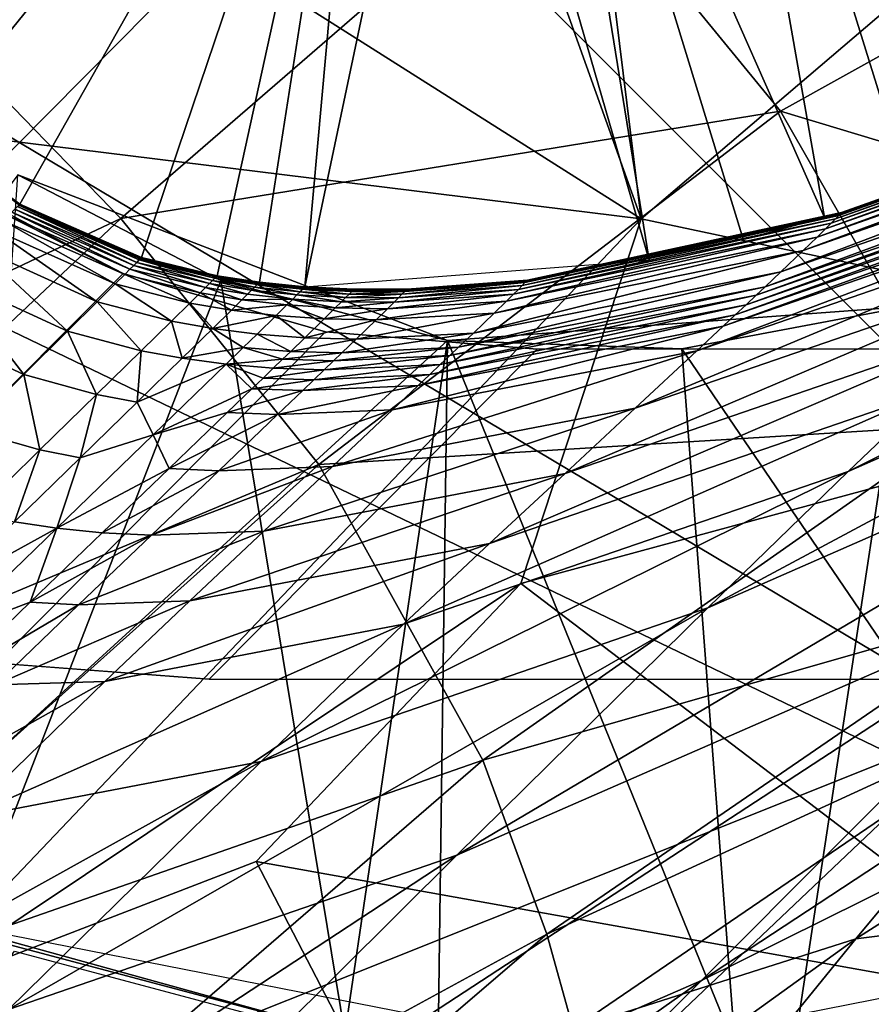
# Model space of a CAD drawing. Units: inches. Extents: x -15.7 to 15.7, y -14 to 7.9.
# Drawn here: x -13.5 to -13.5, y -5.8 to -5.7 of the extents above; entities that cross this region are included whole.
import ezdxf

# ---------------------------------------------------------------- set-up
doc = ezdxf.new("R2010")
doc.units = ezdxf.units.IN
doc.header["$MEASUREMENT"] = 0
doc.layers.add('STORAGE-LEG', color=4, linetype='Continuous')
doc.layers.add('STORAGE-TOP', color=4, linetype='Continuous')

msp = doc.modelspace()

# ---------------------------------------------------------------- linework, layer by layer
at = {"layer": 'STORAGE-LEG'}
for points in [[(-13.9544, -5.38494, 14.44888), (-13.94885, -6.03531, 14.44888), (-13.37019, -5.4634, 14.44888)], [(-13.68675, -5.48783, 42.63835), (-13.36083, -5.81381, 42.63835), (-13.32879, -5.45594, 42.63835)], [(-13.37019, -5.4634, 14.44888), (-13.94885, -6.03531, 14.44888), (-13.91137, -6.071, 14.44888)], [(-13.34045, -5.49464, 14.44888), (-13.37019, -5.4634, 14.44888), (-13.91137, -6.071, 14.44888)], [(-13.34376, -5.47079, 14.23706), (-13.56495, -5.69198, 14.19836), (-13.64071, -5.56474, 14.2108)], [(-13.21695, -5.55388, 14.24648), (-13.56495, -5.69198, 14.19836), (-13.34376, -5.47079, 14.23706)], [(-13.68675, -5.48783, 42.63835), (-13.76508, -5.61935, 42.63835), (-13.36083, -5.81381, 42.63835)], [(-13.34045, -5.49464, 14.44888), (-13.91137, -6.071, 14.44888), (-13.25661, -6.0805, 14.44888)], [(-13.21695, -5.55388, 14.24648), (-13.4377, -5.76774, 14.2108), (-13.56495, -5.69198, 14.19836)], [(-13.67211, -5.68734, 43.85895), (-13.62535, -5.61736, 43.85895), (-13.47679, -5.71143, 43.85895)], [(-13.48207, -5.66863, 43.85895), (-13.47679, -5.71143, 43.85895), (-13.62535, -5.61736, 43.85895)], [(-13.49232, -5.89212, 42.63835), (-13.76508, -5.61935, 42.63835), (-13.62455, -5.96919, 42.63835)], [(-13.49232, -5.89212, 42.63835), (-13.36083, -5.81381, 42.63835), (-13.76508, -5.61935, 42.63835)], [(-13.43645, -5.70509, 56.77246), (-13.43402, -5.62007, 56.77246), (-13.46993, -5.63321, 56.77246)], [(-13.50515, -5.63219, 43.2684), (-13.47679, -5.71143, 43.2684), (-13.48207, -5.66863, 43.85895)], [(-13.40521, -5.65035, 43.2684), (-13.47679, -5.71143, 43.2684), (-13.50515, -5.63219, 43.2684)], [(-13.45618, -5.71126, 56.77246), (-13.46993, -5.63321, 56.77246), (-13.48846, -5.63825, 56.77246)], [(-13.43645, -5.70509, 56.77246), (-13.46993, -5.63321, 56.77246), (-13.44656, -5.7084, 56.77246)], [(-13.45618, -5.71126, 56.77246), (-13.44656, -5.7084, 56.77246), (-13.46993, -5.63321, 56.77246)], [(-13.51356, -5.63453, 56.77246), (-13.57491, -5.68421, 56.77246), (-13.56621, -5.69325, 56.77246)], [(-13.51356, -5.63453, 56.77246), (-13.56621, -5.69325, 56.77246), (-13.51332, -5.63478, 56.77246)], [(-13.51226, -5.63585, 56.77246), (-13.51332, -5.63478, 56.77246), (-13.56621, -5.69325, 56.77246)], [(-13.51226, -5.63585, 56.77246), (-13.56621, -5.69325, 56.77246), (-13.51053, -5.63757, 56.77246)], [(-13.50902, -5.63909, 56.77246), (-13.51053, -5.63757, 56.77246), (-13.56621, -5.69325, 56.77246)], [(-13.50902, -5.63909, 56.77246), (-13.56621, -5.69325, 56.77246), (-13.50751, -5.64059, 56.77246)], [(-13.48846, -5.63825, 56.77246), (-13.49792, -5.63995, 56.77246), (-13.47588, -5.71606, 56.77246)], [(-13.46531, -5.7137, 56.77246), (-13.48846, -5.63825, 56.77246), (-13.47588, -5.71606, 56.77246)], [(-13.45618, -5.71126, 56.77246), (-13.48846, -5.63825, 56.77246), (-13.46531, -5.7137, 56.77246)], [(-13.50751, -5.64059, 56.77246), (-13.51457, -5.71905, 56.77246), (-13.49792, -5.63995, 56.77246)], [(-13.51457, -5.71905, 56.77246), (-13.47588, -5.71606, 56.77246), (-13.49792, -5.63995, 56.77246)], [(-13.50751, -5.64059, 56.77246), (-13.56621, -5.69325, 56.77246), (-13.55717, -5.70195, 56.77246)], [(-13.50751, -5.64059, 56.77246), (-13.55717, -5.70195, 56.77246), (-13.54661, -5.70976, 56.77246)], [(-13.54661, -5.70976, 56.77246), (-13.53293, -5.71577, 56.77246), (-13.50751, -5.64059, 56.77246)], [(-13.53293, -5.71577, 56.77246), (-13.52443, -5.71781, 56.77246), (-13.50751, -5.64059, 56.77246)], [(-13.52443, -5.71781, 56.77246), (-13.51968, -5.71854, 56.77246), (-13.50751, -5.64059, 56.77246)], [(-13.50751, -5.64059, 56.77246), (-13.51968, -5.71854, 56.77246), (-13.51457, -5.71905, 56.77246)], [(-13.3995, -5.72778, 43.2684), (-13.47679, -5.71143, 43.2684), (-13.40521, -5.65035, 43.2684)], [(-13.48612, -5.66878, 40.37304), (-13.53528, -5.71138, 39.13273), (-13.55945, -5.68648, 39.13271)], [(-13.4611, -5.69933, 40.37344), (-13.53528, -5.71138, 39.13273), (-13.48612, -5.66878, 40.37304)], [(-13.42472, -5.67904, 41.1025), (-13.4611, -5.69933, 40.37344), (-13.48612, -5.66878, 40.37304)], [(-13.47679, -5.71143, 43.85895), (-13.48207, -5.66863, 43.85895), (-13.47679, -5.71143, 43.2684)], [(-13.40224, -5.71708, 41.10508), (-13.4611, -5.69933, 40.37344), (-13.42472, -5.67904, 41.1025)], [(-13.53528, -5.71138, 39.13273), (-13.62822, -5.75526, 37.26627), (-13.55945, -5.68648, 39.13271)], [(-13.5603, -5.79914, 43.85895), (-13.67211, -5.68734, 43.85895), (-13.47679, -5.71143, 43.85895)], [(-13.4377, -5.76774, 14.2108), (-13.77555, -5.90259, 14.16295), (-13.56495, -5.69198, 14.19836)], [(-13.50347, -6.09311, 28.54362), (-13.3977, -5.69177, 28.54362), (-13.44693, -5.72128, 28.54362)], [(-13.50347, -6.09311, 28.54362), (-12.98477, -5.73518, 28.54362), (-13.3977, -5.69177, 28.54362)], [(-13.45456, -5.71103, 56.76448), (-13.40495, -5.69344, 56.76448), (-13.40478, -5.69327, 56.76856)], [(-13.45456, -5.71103, 56.76448), (-13.40478, -5.69327, 56.76856), (-13.4544, -5.71087, 56.76855)], [(-13.4544, -5.71087, 56.76855), (-13.40478, -5.69327, 56.76856), (-13.4047, -5.69318, 56.77057)], [(-13.4544, -5.71087, 56.76855), (-13.4047, -5.69318, 56.77057), (-13.45432, -5.71079, 56.77057)], [(-13.45432, -5.71079, 56.77057), (-13.4047, -5.69318, 56.77057), (-13.40461, -5.69311, 56.77259)], [(-13.45432, -5.71079, 56.77057), (-13.40461, -5.69311, 56.77259), (-13.45424, -5.71072, 56.77259)], [(-13.45607, -5.71254, 56.73487), (-13.40662, -5.69512, 56.7345), (-13.40589, -5.69439, 56.74599)], [(-13.45607, -5.71254, 56.73487), (-13.40589, -5.69439, 56.74599), (-13.45542, -5.71189, 56.74614)], [(-13.45542, -5.71189, 56.74614), (-13.40589, -5.69439, 56.74599), (-13.40536, -5.69385, 56.7558)], [(-13.45542, -5.71189, 56.74614), (-13.40536, -5.69385, 56.7558), (-13.45493, -5.7114, 56.75584)], [(-13.45493, -5.7114, 56.75584), (-13.40536, -5.69385, 56.7558), (-13.40495, -5.69344, 56.76448)], [(-13.45493, -5.7114, 56.75584), (-13.40495, -5.69344, 56.76448), (-13.45456, -5.71103, 56.76448)], [(-13.45701, -5.71347, 56.71986), (-13.40765, -5.69614, 56.71912), (-13.40662, -5.69512, 56.7345)], [(-13.45701, -5.71347, 56.71986), (-13.40662, -5.69512, 56.7345), (-13.45607, -5.71254, 56.73487)], [(-13.45855, -5.71496, 56.69169), (-13.40929, -5.69775, 56.69059), (-13.40765, -5.69614, 56.71912)], [(-13.45855, -5.71496, 56.69169), (-13.40765, -5.69614, 56.71912), (-13.45701, -5.71347, 56.71986)], [(-13.46108, -5.71739, 56.63933), (-13.4119, -5.70027, 56.63797), (-13.40929, -5.69775, 56.69059)], [(-13.46108, -5.71739, 56.63933), (-13.40929, -5.69775, 56.69059), (-13.45855, -5.71496, 56.69169)], [(-13.4611, -5.69933, 40.37344), (-13.51303, -5.73904, 39.13287), (-13.53528, -5.71138, 39.13273)], [(-13.44092, -5.73462, 40.37436), (-13.51303, -5.73904, 39.13287), (-13.4611, -5.69933, 40.37344)], [(-13.40224, -5.71708, 41.10508), (-13.44092, -5.73462, 40.37436), (-13.4611, -5.69933, 40.37344)], [(-13.4535, -5.7398, 55.62681), (-13.38138, -5.70808, 55.62739), (-13.37277, -5.69931, 55.86158)], [(-13.4535, -5.7398, 55.62681), (-13.37277, -5.69931, 55.86158), (-13.44402, -5.7308, 55.86141)], [(-13.46283, -5.71905, 56.60064), (-13.41367, -5.70198, 56.59923), (-13.4119, -5.70027, 56.63797)], [(-13.46283, -5.71905, 56.60064), (-13.4119, -5.70027, 56.63797), (-13.46108, -5.71739, 56.63933)], [(-13.55717, -5.70195, 56.77259), (-13.54668, -5.70983, 56.77057), (-13.54661, -5.70976, 56.77259)], [(-13.47, -5.79699, 53.22897), (-13.36942, -5.74714, 53.23021), (-13.32427, -5.70125, 54.47977)], [(-13.47, -5.79699, 53.22897), (-13.32427, -5.70125, 54.47977), (-13.42382, -5.75074, 54.47873)], [(-13.46386, -5.72001, 56.57755), (-13.41469, -5.70296, 56.57615), (-13.41367, -5.70198, 56.59923)], [(-13.46386, -5.72001, 56.57755), (-13.41367, -5.70198, 56.59923), (-13.46283, -5.71905, 56.60064)], [(-13.41469, -5.70296, 56.57615), (-13.46386, -5.72001, 56.57755), (-13.46498, -5.72107, 56.55173)], [(-13.41469, -5.70296, 56.57615), (-13.46498, -5.72107, 56.55173), (-13.41581, -5.70403, 56.55035)], [(-13.41581, -5.70403, 56.55035), (-13.46498, -5.72107, 56.55173), (-13.46622, -5.72222, 56.52304)], [(-13.41581, -5.70403, 56.55035), (-13.46622, -5.72222, 56.52304), (-13.41704, -5.7052, 56.52172)], [(-13.46756, -5.72348, 56.49162), (-13.41836, -5.70647, 56.49037), (-13.41704, -5.7052, 56.52172)], [(-13.46756, -5.72348, 56.49162), (-13.41704, -5.7052, 56.52172), (-13.46622, -5.72222, 56.52304)], [(-13.69024, -5.90019, 28.54362), (-13.49855, -5.72509, 28.54362), (-13.54684, -5.70647, 28.54362)], [(-13.54684, -5.70647, 28.50412), (-13.52403, -5.71834, 28.50412), (-13.55257, -5.79172, 28.42538)], [(-13.54684, -5.70647, 28.54362), (-13.49855, -5.72509, 28.54362), (-13.49855, -5.72509, 28.50412)], [(-13.54684, -5.70647, 28.54362), (-13.49855, -5.72509, 28.50412), (-13.52403, -5.71834, 28.50412)], [(-13.54684, -5.70647, 28.54362), (-13.52403, -5.71834, 28.50412), (-13.54684, -5.70647, 28.50412)], [(-13.47053, -5.72625, 56.42127), (-13.42129, -5.70925, 56.42022), (-13.41836, -5.70647, 56.49037)], [(-13.47053, -5.72625, 56.42127), (-13.41836, -5.70647, 56.49037), (-13.46756, -5.72348, 56.49162)], [(-13.46928, -5.75513, 55.22148), (-13.39634, -5.72316, 55.22232), (-13.38138, -5.70808, 55.62739)], [(-13.46928, -5.75513, 55.22148), (-13.38138, -5.70808, 55.62739), (-13.4535, -5.7398, 55.62681)], [(-13.54674, -5.7099, 56.76855), (-13.54688, -5.71004, 56.76448), (-13.53319, -5.71604, 56.76448)], [(-13.54668, -5.70983, 56.77057), (-13.54674, -5.7099, 56.76855), (-13.53306, -5.71591, 56.76855)], [(-13.54674, -5.7099, 56.76855), (-13.53319, -5.71604, 56.76448), (-13.53306, -5.71591, 56.76855)], [(-13.54661, -5.70976, 56.77259), (-13.54668, -5.70983, 56.77057), (-13.533, -5.71584, 56.77057)], [(-13.54668, -5.70983, 56.77057), (-13.53306, -5.71591, 56.76855), (-13.533, -5.71584, 56.77057)], [(-13.54661, -5.70976, 56.77259), (-13.533, -5.71584, 56.77057), (-13.53293, -5.71577, 56.77259)], [(-13.47744, -5.73269, 56.2554), (-13.42806, -5.71569, 56.25488), (-13.42129, -5.70925, 56.42022)], [(-13.47744, -5.73269, 56.2554), (-13.42129, -5.70925, 56.42022), (-13.47053, -5.72625, 56.42127)], [(-13.54793, -5.71108, 56.7357), (-13.54847, -5.71163, 56.72142), (-13.53482, -5.71766, 56.72127)], [(-13.54752, -5.71068, 56.74649), (-13.54793, -5.71108, 56.7357), (-13.53424, -5.71708, 56.73562)], [(-13.54793, -5.71108, 56.7357), (-13.53482, -5.71766, 56.72127), (-13.53424, -5.71708, 56.73562)], [(-13.54718, -5.71034, 56.75593), (-13.54752, -5.71068, 56.74649), (-13.53382, -5.71667, 56.74646)], [(-13.54752, -5.71068, 56.74649), (-13.53424, -5.71708, 56.73562), (-13.53382, -5.71667, 56.74646)], [(-13.54688, -5.71004, 56.76448), (-13.54718, -5.71034, 56.75593), (-13.53348, -5.71632, 56.75592)], [(-13.54718, -5.71034, 56.75593), (-13.53382, -5.71667, 56.74646), (-13.53348, -5.71632, 56.75592)], [(-13.54688, -5.71004, 56.76448), (-13.53348, -5.71632, 56.75592), (-13.53319, -5.71604, 56.76448)], [(-13.49016, -5.71891, 56.75588), (-13.45493, -5.7114, 56.75584), (-13.45456, -5.71103, 56.76448)], [(-13.49016, -5.71891, 56.75588), (-13.45456, -5.71103, 56.76448), (-13.48984, -5.71859, 56.76448)], [(-13.48984, -5.71859, 56.76448), (-13.45456, -5.71103, 56.76448), (-13.4544, -5.71087, 56.76855)], [(-13.48984, -5.71859, 56.76448), (-13.4544, -5.71087, 56.76855), (-13.48969, -5.71844, 56.76855)], [(-13.48969, -5.71844, 56.76855), (-13.4544, -5.71087, 56.76855), (-13.45432, -5.71079, 56.77057)], [(-13.48969, -5.71844, 56.76855), (-13.45432, -5.71079, 56.77057), (-13.48962, -5.71837, 56.77057)], [(-13.48962, -5.71837, 56.77057), (-13.45432, -5.71079, 56.77057), (-13.45424, -5.71072, 56.77259)], [(-13.48962, -5.71837, 56.77057), (-13.45424, -5.71072, 56.77259), (-13.48955, -5.7183, 56.77259)], [(-13.53528, -5.71138, 39.13273), (-13.6061, -5.7781, 37.26628), (-13.62822, -5.75526, 37.26627)], [(-13.51303, -5.73904, 39.13287), (-13.6061, -5.7781, 37.26628), (-13.53528, -5.71138, 39.13273)], [(-13.47679, -5.71143, 43.85895), (-13.49032, -5.75238, 43.85895), (-13.5603, -5.79914, 43.85895)], [(-13.54847, -5.71163, 56.72142), (-13.54951, -5.71267, 56.69401), (-13.53591, -5.71874, 56.69378)], [(-13.54847, -5.71163, 56.72142), (-13.53591, -5.71874, 56.69378), (-13.53482, -5.71766, 56.72127)], [(-13.49114, -5.71989, 56.73521), (-13.45607, -5.71254, 56.73487), (-13.45542, -5.71189, 56.74614)], [(-13.49114, -5.71989, 56.73521), (-13.45542, -5.71189, 56.74614), (-13.49058, -5.71934, 56.74628)], [(-13.49058, -5.71934, 56.74628), (-13.45542, -5.71189, 56.74614), (-13.45493, -5.7114, 56.75584)], [(-13.49058, -5.71934, 56.74628), (-13.45493, -5.7114, 56.75584), (-13.49016, -5.71891, 56.75588)], [(-13.49032, -5.75238, 43.85895), (-13.47679, -5.71143, 43.85895), (-13.47679, -5.71143, 43.2684)], [(-13.49032, -5.75238, 43.85895), (-13.47679, -5.71143, 43.2684), (-13.49032, -5.75238, 43.2684)], [(-13.47679, -5.71143, 43.2684), (-13.3995, -5.72778, 43.2684), (-13.49032, -5.75238, 43.2684)], [(-13.54951, -5.71267, 56.69401), (-13.55146, -5.71461, 56.64211), (-13.53792, -5.72073, 56.64184)], [(-13.54951, -5.71267, 56.69401), (-13.53792, -5.72073, 56.64184), (-13.53591, -5.71874, 56.69378)], [(-13.49193, -5.72067, 56.72048), (-13.45701, -5.71347, 56.71986), (-13.45607, -5.71254, 56.73487)], [(-13.49193, -5.72067, 56.72048), (-13.45607, -5.71254, 56.73487), (-13.49114, -5.71989, 56.73521)], [(-13.4933, -5.72201, 56.69262), (-13.45855, -5.71496, 56.69169), (-13.45701, -5.71347, 56.71986)], [(-13.4933, -5.72201, 56.69262), (-13.45701, -5.71347, 56.71986), (-13.49193, -5.72067, 56.72048)], [(-13.55146, -5.71461, 56.64211), (-13.55471, -5.71785, 56.55439), (-13.54125, -5.72403, 56.55413)], [(-13.55146, -5.71461, 56.64211), (-13.54125, -5.72403, 56.55413), (-13.53792, -5.72073, 56.64184)], [(-13.49564, -5.72426, 56.64046), (-13.46108, -5.71739, 56.63933), (-13.45855, -5.71496, 56.69169)], [(-13.49564, -5.72426, 56.64046), (-13.45855, -5.71496, 56.69169), (-13.4933, -5.72201, 56.69262)], [(-13.53348, -5.71632, 56.75592), (-13.53382, -5.71667, 56.74646), (-13.52532, -5.7187, 56.74643)], [(-13.53319, -5.71604, 56.76448), (-13.53348, -5.71632, 56.75592), (-13.52498, -5.71836, 56.75591)], [(-13.53348, -5.71632, 56.75592), (-13.52532, -5.7187, 56.74643), (-13.52498, -5.71836, 56.75591)], [(-13.53306, -5.71591, 56.76855), (-13.53319, -5.71604, 56.76448), (-13.52469, -5.71807, 56.76448)], [(-13.53319, -5.71604, 56.76448), (-13.52498, -5.71836, 56.75591), (-13.52469, -5.71807, 56.76448)], [(-13.533, -5.71584, 56.77057), (-13.53306, -5.71591, 56.76855), (-13.52456, -5.71793, 56.76856)], [(-13.53306, -5.71591, 56.76855), (-13.52469, -5.71807, 56.76448), (-13.52456, -5.71793, 56.76856)], [(-13.53293, -5.71577, 56.77259), (-13.533, -5.71584, 56.77057), (-13.5245, -5.71788, 56.77058)], [(-13.533, -5.71584, 56.77057), (-13.52456, -5.71793, 56.76856), (-13.5245, -5.71788, 56.77058)], [(-13.53293, -5.71577, 56.77259), (-13.5245, -5.71788, 56.77058), (-13.52443, -5.71781, 56.77259)], [(-13.48533, -5.74002, 56.06497), (-13.43576, -5.72298, 56.06504), (-13.42806, -5.71569, 56.25488)], [(-13.48533, -5.74002, 56.06497), (-13.42806, -5.71569, 56.25488), (-13.47744, -5.73269, 56.2554)], [(-13.53482, -5.71766, 56.72127), (-13.53591, -5.71874, 56.69378), (-13.52751, -5.72088, 56.69359)], [(-13.53424, -5.71708, 56.73562), (-13.53482, -5.71766, 56.72127), (-13.52637, -5.71975, 56.72114)], [(-13.53482, -5.71766, 56.72127), (-13.52751, -5.72088, 56.69359), (-13.52637, -5.71975, 56.72114)], [(-13.53382, -5.71667, 56.74646), (-13.53424, -5.71708, 56.73562), (-13.52576, -5.71914, 56.73555)], [(-13.53424, -5.71708, 56.73562), (-13.52637, -5.71975, 56.72114), (-13.52576, -5.71914, 56.73555)], [(-13.53382, -5.71667, 56.74646), (-13.52576, -5.71914, 56.73555), (-13.52532, -5.7187, 56.74643)], [(-13.4973, -5.72584, 56.60179), (-13.46283, -5.71905, 56.60064), (-13.46108, -5.71739, 56.63933)], [(-13.4973, -5.72584, 56.60179), (-13.46108, -5.71739, 56.63933), (-13.49564, -5.72426, 56.64046)], [(-13.55471, -5.71785, 56.55439), (-13.55956, -5.72268, 56.42303), (-13.54619, -5.7289, 56.42286)], [(-13.55471, -5.71785, 56.55439), (-13.54619, -5.7289, 56.42286), (-13.54125, -5.72403, 56.55413)], [(-13.52403, -5.71834, 28.50412), (-13.5101, -5.80298, 28.42538), (-13.55257, -5.79172, 28.42538)], [(-13.53591, -5.71874, 56.69378), (-13.53792, -5.72073, 56.64184), (-13.52958, -5.7229, 56.64161)], [(-13.53591, -5.71874, 56.69378), (-13.52958, -5.7229, 56.64161), (-13.52751, -5.72088, 56.69359)], [(-13.52532, -5.7187, 56.74643), (-13.52576, -5.71914, 56.73555), (-13.52103, -5.71989, 56.73551)], [(-13.52498, -5.71836, 56.75591), (-13.52532, -5.7187, 56.74643), (-13.52058, -5.71943, 56.74641)], [(-13.52532, -5.7187, 56.74643), (-13.52103, -5.71989, 56.73551), (-13.52058, -5.71943, 56.74641)], [(-13.52469, -5.71807, 56.76448), (-13.52498, -5.71836, 56.75591), (-13.52023, -5.71909, 56.75591)], [(-13.52498, -5.71836, 56.75591), (-13.52058, -5.71943, 56.74641), (-13.52023, -5.71909, 56.75591)], [(-13.52456, -5.71793, 56.76856), (-13.52469, -5.71807, 56.76448), (-13.51994, -5.71879, 56.76448)], [(-13.52469, -5.71807, 56.76448), (-13.52023, -5.71909, 56.75591), (-13.51994, -5.71879, 56.76448)], [(-13.5245, -5.71788, 56.77058), (-13.52456, -5.71793, 56.76856), (-13.51981, -5.71866, 56.76856)], [(-13.52456, -5.71793, 56.76856), (-13.51994, -5.71879, 56.76448), (-13.51981, -5.71866, 56.76856)], [(-13.52443, -5.71781, 56.77259), (-13.5245, -5.71788, 56.77058), (-13.51975, -5.7186, 56.77058)], [(-13.5245, -5.71788, 56.77058), (-13.51981, -5.71866, 56.76856), (-13.51975, -5.7186, 56.77058)], [(-13.52443, -5.71781, 56.77259), (-13.51975, -5.7186, 56.77058), (-13.51968, -5.71854, 56.77259)], [(-13.52403, -5.71834, 28.50412), (-13.49855, -5.72509, 28.50412), (-13.5101, -5.80298, 28.42538)], [(-13.51512, -5.71961, 56.7559), (-13.51994, -5.71879, 56.76448), (-13.52023, -5.71909, 56.75591)], [(-13.51483, -5.71931, 56.76448), (-13.51981, -5.71866, 56.76856), (-13.51994, -5.71879, 56.76448)], [(-13.51512, -5.71961, 56.7559), (-13.51483, -5.71931, 56.76448), (-13.51994, -5.71879, 56.76448)], [(-13.51469, -5.71917, 56.76856), (-13.51975, -5.7186, 56.77058), (-13.51981, -5.71866, 56.76856)], [(-13.51483, -5.71931, 56.76448), (-13.51469, -5.71917, 56.76856), (-13.51981, -5.71866, 56.76856)], [(-13.51968, -5.71854, 56.77259), (-13.51975, -5.7186, 56.77058), (-13.51463, -5.71911, 56.77058)], [(-13.51469, -5.71917, 56.76856), (-13.51463, -5.71911, 56.77058), (-13.51975, -5.7186, 56.77058)], [(-13.51968, -5.71854, 56.77259), (-13.51463, -5.71911, 56.77058), (-13.51457, -5.71905, 56.77259)], [(-13.50367, -5.7199, 56.75589), (-13.49016, -5.71891, 56.75588), (-13.48984, -5.71859, 56.76448)], [(-13.50367, -5.7199, 56.75589), (-13.48984, -5.71859, 56.76448), (-13.50336, -5.7196, 56.76448)], [(-13.50336, -5.7196, 56.76448), (-13.48984, -5.71859, 56.76448), (-13.48969, -5.71844, 56.76855)], [(-13.50336, -5.7196, 56.76448), (-13.48969, -5.71844, 56.76855), (-13.50323, -5.71946, 56.76856)], [(-13.50323, -5.71946, 56.76856), (-13.48969, -5.71844, 56.76855), (-13.48962, -5.71837, 56.77057)], [(-13.50323, -5.71946, 56.76856), (-13.48962, -5.71837, 56.77057), (-13.50316, -5.7194, 56.77058)], [(-13.50316, -5.7194, 56.77058), (-13.48962, -5.71837, 56.77057), (-13.48955, -5.7183, 56.77259)], [(-13.50316, -5.7194, 56.77058), (-13.48955, -5.7183, 56.77259), (-13.50309, -5.71933, 56.77259)], [(-13.52637, -5.71975, 56.72114), (-13.52751, -5.72088, 56.69359), (-13.52283, -5.72167, 56.69348)], [(-13.52576, -5.71914, 56.73555), (-13.52637, -5.71975, 56.72114), (-13.52167, -5.72052, 56.72106)], [(-13.52637, -5.71975, 56.72114), (-13.52283, -5.72167, 56.69348), (-13.52167, -5.72052, 56.72106)], [(-13.52576, -5.71914, 56.73555), (-13.52167, -5.72052, 56.72106), (-13.52103, -5.71989, 56.73551)], [(-13.51595, -5.72043, 56.73546), (-13.52103, -5.71989, 56.73551), (-13.52167, -5.72052, 56.72106)], [(-13.51595, -5.72043, 56.73546), (-13.52058, -5.71943, 56.74641), (-13.52103, -5.71989, 56.73551)], [(-13.51548, -5.71996, 56.74639), (-13.52023, -5.71909, 56.75591), (-13.52058, -5.71943, 56.74641)], [(-13.51595, -5.72043, 56.73546), (-13.51548, -5.71996, 56.74639), (-13.52058, -5.71943, 56.74641)], [(-13.51548, -5.71996, 56.74639), (-13.51512, -5.71961, 56.7559), (-13.52023, -5.71909, 56.75591)], [(-13.51, -5.72027, 56.74636), (-13.51512, -5.71961, 56.7559), (-13.51548, -5.71996, 56.74639)], [(-13.50962, -5.7199, 56.7559), (-13.51483, -5.71931, 56.76448), (-13.51512, -5.71961, 56.7559)], [(-13.51, -5.72027, 56.74636), (-13.50962, -5.7199, 56.7559), (-13.51512, -5.71961, 56.7559)], [(-13.50932, -5.71959, 56.76448), (-13.51469, -5.71917, 56.76856), (-13.51483, -5.71931, 56.76448)], [(-13.50962, -5.7199, 56.7559), (-13.50932, -5.71959, 56.76448), (-13.51483, -5.71931, 56.76448)], [(-13.50919, -5.71946, 56.76856), (-13.51463, -5.71911, 56.77058), (-13.51469, -5.71917, 56.76856)], [(-13.50932, -5.71959, 56.76448), (-13.50919, -5.71946, 56.76856), (-13.51469, -5.71917, 56.76856)], [(-13.50912, -5.7194, 56.77058), (-13.51457, -5.71905, 56.77259), (-13.51463, -5.71911, 56.77058)], [(-13.50919, -5.71946, 56.76856), (-13.50912, -5.7194, 56.77058), (-13.51463, -5.71911, 56.77058)], [(-13.50912, -5.7194, 56.77058), (-13.50906, -5.71933, 56.77259), (-13.51457, -5.71905, 56.77259)], [(-13.51, -5.72027, 56.74636), (-13.50406, -5.7203, 56.74634), (-13.50367, -5.7199, 56.75589)], [(-13.51, -5.72027, 56.74636), (-13.50367, -5.7199, 56.75589), (-13.50962, -5.7199, 56.7559)], [(-13.50962, -5.7199, 56.7559), (-13.50336, -5.7196, 56.76448), (-13.50932, -5.71959, 56.76448)], [(-13.50962, -5.7199, 56.7559), (-13.50367, -5.7199, 56.75589), (-13.50336, -5.7196, 56.76448)], [(-13.50932, -5.71959, 56.76448), (-13.50336, -5.7196, 56.76448), (-13.50323, -5.71946, 56.76856)], [(-13.50932, -5.71959, 56.76448), (-13.50323, -5.71946, 56.76856), (-13.50919, -5.71946, 56.76856)], [(-13.50919, -5.71946, 56.76856), (-13.50323, -5.71946, 56.76856), (-13.50316, -5.7194, 56.77058)], [(-13.50919, -5.71946, 56.76856), (-13.50316, -5.7194, 56.77058), (-13.50912, -5.7194, 56.77058)], [(-13.50912, -5.7194, 56.77058), (-13.50316, -5.7194, 56.77058), (-13.50309, -5.71933, 56.77259)], [(-13.50912, -5.7194, 56.77058), (-13.50309, -5.71933, 56.77259), (-13.50906, -5.71933, 56.77259)], [(-13.50529, -5.72152, 56.72075), (-13.49193, -5.72067, 56.72048), (-13.49114, -5.71989, 56.73521)], [(-13.50529, -5.72152, 56.72075), (-13.49114, -5.71989, 56.73521), (-13.50456, -5.7208, 56.73534)], [(-13.50456, -5.7208, 56.73534), (-13.49114, -5.71989, 56.73521), (-13.49058, -5.71934, 56.74628)], [(-13.50456, -5.7208, 56.73534), (-13.49058, -5.71934, 56.74628), (-13.50406, -5.7203, 56.74634)], [(-13.50406, -5.7203, 56.74634), (-13.49058, -5.71934, 56.74628), (-13.49016, -5.71891, 56.75588)], [(-13.50406, -5.7203, 56.74634), (-13.49016, -5.71891, 56.75588), (-13.50367, -5.7199, 56.75589)], [(-13.49828, -5.72677, 56.57869), (-13.46386, -5.72001, 56.57755), (-13.46283, -5.71905, 56.60064)], [(-13.49828, -5.72677, 56.57869), (-13.46283, -5.71905, 56.60064), (-13.4973, -5.72584, 56.60179)], [(-13.53792, -5.72073, 56.64184), (-13.54125, -5.72403, 56.55413), (-13.53298, -5.72624, 56.55392)], [(-13.53792, -5.72073, 56.64184), (-13.53298, -5.72624, 56.55392), (-13.52958, -5.7229, 56.64161)], [(-13.52751, -5.72088, 56.69359), (-13.52958, -5.7229, 56.64161), (-13.52493, -5.72373, 56.64148)], [(-13.52751, -5.72088, 56.69359), (-13.52493, -5.72373, 56.64148), (-13.52283, -5.72167, 56.69348)], [(-13.51661, -5.72109, 56.72097), (-13.52167, -5.72052, 56.72106), (-13.52283, -5.72167, 56.69348)], [(-13.51595, -5.72043, 56.73546), (-13.52167, -5.72052, 56.72106), (-13.51661, -5.72109, 56.72097)], [(-13.51117, -5.72143, 56.72086), (-13.51595, -5.72043, 56.73546), (-13.51661, -5.72109, 56.72097)], [(-13.51048, -5.72075, 56.73541), (-13.51548, -5.71996, 56.74639), (-13.51595, -5.72043, 56.73546)], [(-13.51117, -5.72143, 56.72086), (-13.51048, -5.72075, 56.73541), (-13.51595, -5.72043, 56.73546)], [(-13.51048, -5.72075, 56.73541), (-13.51, -5.72027, 56.74636), (-13.51548, -5.71996, 56.74639)], [(-13.51117, -5.72143, 56.72086), (-13.50456, -5.7208, 56.73534), (-13.51048, -5.72075, 56.73541)], [(-13.51117, -5.72143, 56.72086), (-13.50529, -5.72152, 56.72075), (-13.50456, -5.7208, 56.73534)], [(-13.51048, -5.72075, 56.73541), (-13.50406, -5.7203, 56.74634), (-13.51, -5.72027, 56.74636)], [(-13.51048, -5.72075, 56.73541), (-13.50456, -5.7208, 56.73534), (-13.50406, -5.7203, 56.74634)], [(-13.50656, -5.72277, 56.69301), (-13.4933, -5.72201, 56.69262), (-13.49193, -5.72067, 56.72048)], [(-13.50656, -5.72277, 56.69301), (-13.49193, -5.72067, 56.72048), (-13.50529, -5.72152, 56.72075)], [(-13.46386, -5.72001, 56.57755), (-13.49828, -5.72677, 56.57869), (-13.49936, -5.7278, 56.55283)], [(-13.46386, -5.72001, 56.57755), (-13.49936, -5.7278, 56.55283), (-13.46498, -5.72107, 56.55173)], [(-13.51781, -5.72227, 56.69334), (-13.52283, -5.72167, 56.69348), (-13.52493, -5.72373, 56.64148)], [(-13.51661, -5.72109, 56.72097), (-13.52283, -5.72167, 56.69348), (-13.51781, -5.72227, 56.69334)], [(-13.51241, -5.72265, 56.69319), (-13.51661, -5.72109, 56.72097), (-13.51781, -5.72227, 56.69334)], [(-13.51241, -5.72265, 56.69319), (-13.51117, -5.72143, 56.72086), (-13.51661, -5.72109, 56.72097)], [(-13.51241, -5.72265, 56.69319), (-13.50529, -5.72152, 56.72075), (-13.51117, -5.72143, 56.72086)], [(-13.51241, -5.72265, 56.69319), (-13.50656, -5.72277, 56.69301), (-13.50529, -5.72152, 56.72075)], [(-13.5088, -5.72494, 56.64093), (-13.49564, -5.72426, 56.64046), (-13.4933, -5.72201, 56.69262)], [(-13.5088, -5.72494, 56.64093), (-13.4933, -5.72201, 56.69262), (-13.50656, -5.72277, 56.69301)], [(-13.50347, -6.09311, 28.54362), (-13.44693, -5.72128, 28.54362), (-13.49855, -5.72509, 28.54362)], [(-13.46498, -5.72107, 56.55173), (-13.49936, -5.7278, 56.55283), (-13.50055, -5.72892, 56.52409)], [(-13.46498, -5.72107, 56.55173), (-13.50055, -5.72892, 56.52409), (-13.46622, -5.72222, 56.52304)], [(-13.49855, -5.72509, 28.54362), (-13.44693, -5.72128, 28.54362), (-13.44693, -5.72128, 28.50412)], [(-13.49855, -5.72509, 28.54362), (-13.44693, -5.72128, 28.50412), (-13.47221, -5.72603, 28.50412)], [(-13.47221, -5.72603, 28.50412), (-13.44693, -5.72128, 28.50412), (-13.42408, -5.79664, 28.42538)], [(-13.55956, -5.72268, 56.42303), (-13.55248, -5.7351, 56.25576), (-13.54619, -5.7289, 56.42286)], [(-13.52958, -5.7229, 56.64161), (-13.53298, -5.72624, 56.55392), (-13.52838, -5.72709, 56.55379)], [(-13.52958, -5.7229, 56.64161), (-13.52838, -5.72709, 56.55379), (-13.52493, -5.72373, 56.64148)], [(-13.51781, -5.72227, 56.69334), (-13.52493, -5.72373, 56.64148), (-13.51995, -5.72436, 56.64131)], [(-13.51459, -5.72478, 56.64113), (-13.51781, -5.72227, 56.69334), (-13.51995, -5.72436, 56.64131)], [(-13.51459, -5.72478, 56.64113), (-13.51241, -5.72265, 56.69319), (-13.51781, -5.72227, 56.69334)], [(-13.51459, -5.72478, 56.64113), (-13.50656, -5.72277, 56.69301), (-13.51241, -5.72265, 56.69319)], [(-13.51459, -5.72478, 56.64113), (-13.5088, -5.72494, 56.64093), (-13.50656, -5.72277, 56.69301)], [(-13.50184, -5.73015, 56.49259), (-13.46756, -5.72348, 56.49162), (-13.46622, -5.72222, 56.52304)], [(-13.50184, -5.73015, 56.49259), (-13.46622, -5.72222, 56.52304), (-13.50055, -5.72892, 56.52409)], [(-13.49748, -5.78293, 54.47776), (-13.42382, -5.75074, 54.47873), (-13.39634, -5.72316, 55.22232)], [(-13.49748, -5.78293, 54.47776), (-13.39634, -5.72316, 55.22232), (-13.46928, -5.75513, 55.22148)], [(-13.49381, -5.74789, 55.86085), (-13.44402, -5.7308, 55.86141), (-13.43576, -5.72298, 56.06504)], [(-13.49381, -5.74789, 55.86085), (-13.43576, -5.72298, 56.06504), (-13.48533, -5.74002, 56.06497)], [(-13.54125, -5.72403, 56.55413), (-13.54619, -5.7289, 56.42286), (-13.53799, -5.73115, 56.42273)], [(-13.54125, -5.72403, 56.55413), (-13.53799, -5.73115, 56.42273), (-13.53298, -5.72624, 56.55392)], [(-13.52493, -5.72373, 56.64148), (-13.52838, -5.72709, 56.55379), (-13.5215, -5.72586, 56.60265)], [(-13.52493, -5.72373, 56.64148), (-13.5215, -5.72586, 56.60265), (-13.51995, -5.72436, 56.64131)], [(-13.51041, -5.72648, 56.60226), (-13.4973, -5.72584, 56.60179), (-13.49564, -5.72426, 56.64046)], [(-13.51041, -5.72648, 56.60226), (-13.49564, -5.72426, 56.64046), (-13.5088, -5.72494, 56.64093)], [(-13.50472, -5.73287, 56.42204), (-13.47053, -5.72625, 56.42127), (-13.46756, -5.72348, 56.49162)], [(-13.50472, -5.73287, 56.42204), (-13.46756, -5.72348, 56.49162), (-13.50184, -5.73015, 56.49259)], [(-13.69024, -5.90019, 28.54362), (-13.50347, -6.09311, 28.54362), (-13.49855, -5.72509, 28.54362)], [(-13.51617, -5.72631, 56.60247), (-13.51995, -5.72436, 56.64131), (-13.5215, -5.72586, 56.60265)], [(-13.51617, -5.72631, 56.60247), (-13.51459, -5.72478, 56.64113), (-13.51995, -5.72436, 56.64131)], [(-13.51617, -5.72631, 56.60247), (-13.5088, -5.72494, 56.64093), (-13.51459, -5.72478, 56.64113)], [(-13.51617, -5.72631, 56.60247), (-13.51041, -5.72648, 56.60226), (-13.5088, -5.72494, 56.64093)], [(-13.49855, -5.72509, 28.50412), (-13.4662, -5.80454, 28.42538), (-13.5101, -5.80298, 28.42538)], [(-13.49855, -5.72509, 28.54362), (-13.47221, -5.72603, 28.50412), (-13.49855, -5.72509, 28.50412)], [(-13.49855, -5.72509, 28.50412), (-13.47221, -5.72603, 28.50412), (-13.4662, -5.80454, 28.42538)], [(-13.53298, -5.72624, 56.55392), (-13.53799, -5.73115, 56.42273), (-13.53344, -5.73203, 56.42265)], [(-13.53298, -5.72624, 56.55392), (-13.53344, -5.73203, 56.42265), (-13.52838, -5.72709, 56.55379)], [(-13.52838, -5.72709, 56.55379), (-13.52344, -5.72775, 56.55364), (-13.5215, -5.72586, 56.60265)], [(-13.52344, -5.72775, 56.55364), (-13.5171, -5.7272, 56.57935), (-13.5215, -5.72586, 56.60265)], [(-13.5215, -5.72586, 56.60265), (-13.5171, -5.7272, 56.57935), (-13.51617, -5.72631, 56.60247)], [(-13.5171, -5.7272, 56.57935), (-13.51041, -5.72648, 56.60226), (-13.51617, -5.72631, 56.60247)], [(-13.5171, -5.7272, 56.57935), (-13.51135, -5.72739, 56.57915), (-13.51041, -5.72648, 56.60226)], [(-13.51146, -5.73923, 56.25564), (-13.47744, -5.73269, 56.2554), (-13.47053, -5.72625, 56.42127)], [(-13.51146, -5.73923, 56.25564), (-13.47053, -5.72625, 56.42127), (-13.50472, -5.73287, 56.42204)], [(-13.51135, -5.72739, 56.57915), (-13.49828, -5.72677, 56.57869), (-13.4973, -5.72584, 56.60179)], [(-13.51135, -5.72739, 56.57915), (-13.4973, -5.72584, 56.60179), (-13.51041, -5.72648, 56.60226)], [(-13.47221, -5.72603, 28.50412), (-13.42408, -5.79664, 28.42538), (-13.4662, -5.80454, 28.42538)], [(-13.53344, -5.73203, 56.42265), (-13.52344, -5.72775, 56.55364), (-13.52838, -5.72709, 56.55379)], [(-13.5171, -5.7272, 56.57935), (-13.52344, -5.72775, 56.55364), (-13.51814, -5.7282, 56.55346)], [(-13.51135, -5.72739, 56.57915), (-13.5171, -5.7272, 56.57935), (-13.51814, -5.7282, 56.55346)], [(-13.51135, -5.72739, 56.57915), (-13.51814, -5.7282, 56.55346), (-13.5124, -5.7284, 56.55327)], [(-13.49828, -5.72677, 56.57869), (-13.51135, -5.72739, 56.57915), (-13.5124, -5.7284, 56.55327)], [(-13.49828, -5.72677, 56.57869), (-13.5124, -5.7284, 56.55327), (-13.49936, -5.7278, 56.55283)], [(-13.53344, -5.73203, 56.42265), (-13.53164, -5.7357, 56.34295), (-13.52344, -5.72775, 56.55364)], [(-13.52344, -5.72775, 56.55364), (-13.53164, -5.7357, 56.34295), (-13.52053, -5.73051, 56.49313)], [(-13.52344, -5.72775, 56.55364), (-13.52053, -5.73051, 56.49313), (-13.51928, -5.72931, 56.52468)], [(-13.51928, -5.72931, 56.52468), (-13.51814, -5.7282, 56.55346), (-13.52344, -5.72775, 56.55364)], [(-13.5124, -5.7284, 56.55327), (-13.51814, -5.7282, 56.55346), (-13.51928, -5.72931, 56.52468)], [(-13.5124, -5.7284, 56.55327), (-13.51928, -5.72931, 56.52468), (-13.51356, -5.72951, 56.5245)], [(-13.49936, -5.7278, 56.55283), (-13.5124, -5.7284, 56.55327), (-13.51356, -5.72951, 56.5245)], [(-13.49936, -5.7278, 56.55283), (-13.51356, -5.72951, 56.5245), (-13.50055, -5.72892, 56.52409)], [(-13.3995, -5.72778, 43.2684), (-13.42744, -5.80021, 43.2684), (-13.49032, -5.75238, 43.2684)], [(-13.54619, -5.7289, 56.42286), (-13.55248, -5.7351, 56.25576), (-13.54436, -5.73738, 56.25574)], [(-13.54619, -5.7289, 56.42286), (-13.54436, -5.73738, 56.25574), (-13.53799, -5.73115, 56.42273)], [(-13.52053, -5.73051, 56.49313), (-13.51356, -5.72951, 56.5245), (-13.51928, -5.72931, 56.52468)], [(-13.52053, -5.73051, 56.49313), (-13.51482, -5.73072, 56.49297), (-13.51356, -5.72951, 56.5245)], [(-13.51482, -5.73072, 56.49297), (-13.50184, -5.73015, 56.49259), (-13.50055, -5.72892, 56.52409)], [(-13.51482, -5.73072, 56.49297), (-13.50055, -5.72892, 56.52409), (-13.51356, -5.72951, 56.5245)], [(-13.53164, -5.7357, 56.34295), (-13.52331, -5.73319, 56.42245), (-13.52053, -5.73051, 56.49313)], [(-13.52331, -5.73319, 56.42245), (-13.51482, -5.73072, 56.49297), (-13.52053, -5.73051, 56.49313)], [(-13.52331, -5.73319, 56.42245), (-13.51764, -5.73341, 56.42232), (-13.51482, -5.73072, 56.49297)], [(-13.51764, -5.73341, 56.42232), (-13.50472, -5.73287, 56.42204), (-13.50184, -5.73015, 56.49259)], [(-13.51764, -5.73341, 56.42232), (-13.50184, -5.73015, 56.49259), (-13.51482, -5.73072, 56.49297)], [(-13.50351, -5.75698, 55.62599), (-13.4535, -5.7398, 55.62681), (-13.44402, -5.7308, 55.86141)], [(-13.50351, -5.75698, 55.62599), (-13.44402, -5.7308, 55.86141), (-13.49381, -5.74789, 55.86085)], [(-13.53799, -5.73115, 56.42273), (-13.54436, -5.73738, 56.25574), (-13.53985, -5.73826, 56.25573)], [(-13.53799, -5.73115, 56.42273), (-13.53985, -5.73826, 56.25573), (-13.53344, -5.73203, 56.42265)], [(-13.53985, -5.73826, 56.25573), (-13.53164, -5.7357, 56.34295), (-13.53344, -5.73203, 56.42265)], [(-13.52985, -5.73947, 56.2557), (-13.52331, -5.73319, 56.42245), (-13.53164, -5.7357, 56.34295)], [(-13.52985, -5.73947, 56.2557), (-13.51764, -5.73341, 56.42232), (-13.52331, -5.73319, 56.42245)], [(-13.52424, -5.73972, 56.25569), (-13.51146, -5.73923, 56.25564), (-13.50472, -5.73287, 56.42204)], [(-13.52424, -5.73972, 56.25569), (-13.50472, -5.73287, 56.42204), (-13.51764, -5.73341, 56.42232)], [(-13.51919, -5.74652, 56.06465), (-13.48533, -5.74002, 56.06497), (-13.47744, -5.73269, 56.2554)], [(-13.51919, -5.74652, 56.06465), (-13.47744, -5.73269, 56.2554), (-13.51146, -5.73923, 56.25564)], [(-13.52985, -5.73947, 56.2557), (-13.52424, -5.73972, 56.25569), (-13.51764, -5.73341, 56.42232)], [(-13.55248, -5.7351, 56.25576), (-13.55169, -5.74455, 56.06416), (-13.54436, -5.73738, 56.25574)], [(-13.44092, -5.73462, 40.37436), (-13.49459, -5.77224, 39.13325), (-13.51303, -5.73904, 39.13287)], [(-12.98477, -5.73518, 28.54362), (-13.50347, -6.09311, 28.54362), (-13.50347, -6.09311, 28.58299)], [(-12.98477, -5.73518, 28.54362), (-13.50347, -6.09311, 28.58299), (-12.98477, -5.73518, 28.58299)], [(-12.98477, -5.73518, 28.58299), (-13.50347, -6.09311, 28.58299), (-13.19621, -5.97886, 28.58299)], [(-13.43341, -5.75479, 40.37507), (-13.49459, -5.77224, 39.13325), (-13.44092, -5.73462, 40.37436)], [(-13.53164, -5.7357, 56.34295), (-13.54247, -5.74617, 56.06429), (-13.52985, -5.73947, 56.2557)], [(-13.53164, -5.7357, 56.34295), (-13.53985, -5.73826, 56.25573), (-13.54247, -5.74617, 56.06429)], [(-13.54436, -5.73738, 56.25574), (-13.55169, -5.74455, 56.06416), (-13.54724, -5.74545, 56.06422)], [(-13.54436, -5.73738, 56.25574), (-13.54724, -5.74545, 56.06422), (-13.53985, -5.73826, 56.25573)], [(-13.53985, -5.73826, 56.25573), (-13.54724, -5.74545, 56.06422), (-13.54247, -5.74617, 56.06429)], [(-13.51303, -5.73904, 39.13287), (-13.58556, -5.80396, 37.26633), (-13.6061, -5.7781, 37.26628)], [(-13.49459, -5.77224, 39.13325), (-13.58556, -5.80396, 37.26633), (-13.51303, -5.73904, 39.13287)], [(-13.54247, -5.74617, 56.06429), (-13.53736, -5.74669, 56.06438), (-13.52985, -5.73947, 56.2557)], [(-13.53736, -5.74669, 56.06438), (-13.52424, -5.73972, 56.25569), (-13.52985, -5.73947, 56.2557)], [(-13.53736, -5.74669, 56.06438), (-13.53183, -5.74697, 56.06447), (-13.52424, -5.73972, 56.25569)], [(-13.53183, -5.74697, 56.06447), (-13.51919, -5.74652, 56.06465), (-13.51146, -5.73923, 56.25564)], [(-13.53183, -5.74697, 56.06447), (-13.51146, -5.73923, 56.25564), (-13.52424, -5.73972, 56.25569)], [(-13.51951, -5.77239, 55.22059), (-13.46928, -5.75513, 55.22148), (-13.4535, -5.7398, 55.62681)], [(-13.51951, -5.77239, 55.22059), (-13.4535, -5.7398, 55.62681), (-13.50351, -5.75698, 55.62599)], [(-13.52751, -5.75436, 55.86011), (-13.49381, -5.74789, 55.86085), (-13.48533, -5.74002, 56.06497)], [(-13.52751, -5.75436, 55.86011), (-13.48533, -5.74002, 56.06497), (-13.51919, -5.74652, 56.06465)], [(-13.54724, -5.74545, 56.06422), (-13.5552, -5.75319, 55.85931), (-13.54247, -5.74617, 56.06429)], [(-13.54247, -5.74617, 56.06429), (-13.5552, -5.75319, 55.85931), (-13.55471, -5.75802, 55.75256)], [(-13.54247, -5.74617, 56.06429), (-13.55471, -5.75802, 55.75256), (-13.54546, -5.75448, 55.8596)], [(-13.54247, -5.74617, 56.06429), (-13.54546, -5.75448, 55.8596), (-13.53736, -5.74669, 56.06438)], [(-13.54546, -5.75448, 55.8596), (-13.53183, -5.74697, 56.06447), (-13.53736, -5.74669, 56.06438)], [(-13.54546, -5.75448, 55.8596), (-13.54001, -5.75478, 55.85976), (-13.53183, -5.74697, 56.06447)], [(-13.54001, -5.75478, 55.85976), (-13.52751, -5.75436, 55.86011), (-13.51919, -5.74652, 56.06465)], [(-13.54001, -5.75478, 55.85976), (-13.51919, -5.74652, 56.06465), (-13.53183, -5.74697, 56.06447)], [(-13.53912, -5.86615, 51.35793), (-13.43788, -5.81606, 51.3591), (-13.36942, -5.74714, 53.23021)], [(-13.53912, -5.86615, 51.35793), (-13.36942, -5.74714, 53.23021), (-13.47, -5.79699, 53.22897)], [(-13.53705, -5.76341, 55.62511), (-13.50351, -5.75698, 55.62599), (-13.49381, -5.74789, 55.86085)], [(-13.53705, -5.76341, 55.62511), (-13.49381, -5.74789, 55.86085), (-13.52751, -5.75436, 55.86011)], [(-13.54423, -5.82936, 53.22801), (-13.47, -5.79699, 53.22897), (-13.42382, -5.75074, 54.47873)], [(-13.54423, -5.82936, 53.22801), (-13.42382, -5.75074, 54.47873), (-13.49748, -5.78293, 54.47776)], [(-13.5603, -5.79914, 43.85895), (-13.49032, -5.75238, 43.85895), (-13.52006, -5.78362, 43.85895)], [(-13.52528, -5.9037, 48.98243), (-13.41009, -5.83961, 48.98348), (-13.32308, -5.75224, 51.36041)], [(-13.52528, -5.9037, 48.98243), (-13.32308, -5.75224, 51.36041), (-13.43788, -5.81606, 51.3591)], [(-13.52006, -5.78362, 43.85895), (-13.49032, -5.75238, 43.85895), (-13.49032, -5.75238, 43.2684)], [(-13.52006, -5.78362, 43.85895), (-13.49032, -5.75238, 43.2684), (-13.52006, -5.78362, 43.2684)], [(-13.52006, -5.78362, 43.2684), (-13.49032, -5.75238, 43.2684), (-13.42744, -5.80021, 43.2684)], [(-13.55477, -5.76348, 55.62452), (-13.54001, -5.75478, 55.85976), (-13.54546, -5.75448, 55.8596)], [(-13.55471, -5.75802, 55.75256), (-13.55477, -5.76348, 55.62452), (-13.54546, -5.75448, 55.8596)], [(-13.55477, -5.76348, 55.62452), (-13.5494, -5.76378, 55.6247), (-13.54001, -5.75478, 55.85976)], [(-13.5494, -5.76378, 55.6247), (-13.53705, -5.76341, 55.62511), (-13.52751, -5.75436, 55.86011)], [(-13.5494, -5.76378, 55.6247), (-13.52751, -5.75436, 55.86011), (-13.54001, -5.75478, 55.85976)], [(-13.54791, -5.80026, 54.47695), (-13.49748, -5.78293, 54.47776), (-13.46928, -5.75513, 55.22148)], [(-13.54791, -5.80026, 54.47695), (-13.46928, -5.75513, 55.22148), (-13.51951, -5.77239, 55.22059)], [(-13.43341, -5.75479, 40.37507), (-13.4874, -5.79178, 39.13357), (-13.49459, -5.77224, 39.13325)], [(-13.43043, -5.76563, 40.3755), (-13.4874, -5.79178, 39.13357), (-13.43341, -5.75479, 40.37507)], [(-13.5529, -5.77879, 55.21976), (-13.51951, -5.77239, 55.22059), (-13.50351, -5.75698, 55.62599)], [(-13.5529, -5.77879, 55.21976), (-13.50351, -5.75698, 55.62599), (-13.53705, -5.76341, 55.62511)], [(-13.5651, -5.77913, 55.21941), (-13.5529, -5.77879, 55.21976), (-13.53705, -5.76341, 55.62511)], [(-13.5651, -5.77913, 55.21941), (-13.53705, -5.76341, 55.62511), (-13.5494, -5.76378, 55.6247)], [(-13.43043, -5.76563, 40.3755), (-13.48442, -5.80244, 39.13378), (-13.4874, -5.79178, 39.13357)], [(-13.45264, -5.79231, 39.82943), (-13.48442, -5.80244, 39.13378), (-13.43043, -5.76563, 40.3755)], [(-13.45264, -5.79231, 39.82943), (-13.43043, -5.76563, 40.3755), (-13.43379, -5.78033, 40.25214)], [(-13.50992, -5.93958, 46.2693), (-13.39793, -5.86677, 46.26988), (-13.29822, -5.76699, 48.98449)], [(-13.50992, -5.93958, 46.2693), (-13.29822, -5.76699, 48.98449), (-13.41009, -5.83961, 48.98348)], [(-13.4377, -5.76774, 14.2108), (-13.65276, -5.97164, 14.17824), (-13.77555, -5.90259, 14.16295)], [(-13.2797, -5.80137, 14.24204), (-13.65276, -5.97164, 14.17824), (-13.4377, -5.76774, 14.2108)], [(-13.49459, -5.77224, 39.13325), (-13.5682, -5.83584, 37.26649), (-13.58556, -5.80396, 37.26633)], [(-13.58117, -5.80665, 54.4763), (-13.54791, -5.80026, 54.47695), (-13.51951, -5.77239, 55.22059)], [(-13.58117, -5.80665, 54.4763), (-13.51951, -5.77239, 55.22059), (-13.5529, -5.77879, 55.21976)], [(-13.4874, -5.79178, 39.13357), (-13.5682, -5.83584, 37.26649), (-13.49459, -5.77224, 39.13325)], [(-13.42622, -5.78902, 40.37651), (-13.45264, -5.79231, 39.82943), (-13.43379, -5.78033, 40.25214)], [(-13.59481, -5.84675, 53.22735), (-13.54423, -5.82936, 53.22801), (-13.49748, -5.78293, 54.47776)], [(-13.59481, -5.84675, 53.22735), (-13.49748, -5.78293, 54.47776), (-13.54791, -5.80026, 54.47695)], [(-13.5603, -5.79914, 43.85895), (-13.52006, -5.78362, 43.85895), (-13.52006, -5.78362, 43.2684)], [(-13.5603, -5.79914, 43.85895), (-13.52006, -5.78362, 43.2684), (-13.5603, -5.79914, 43.2684)], [(-13.52006, -5.78362, 43.2684), (-13.48366, -5.85374, 43.2684), (-13.5603, -5.79914, 43.2684)], [(-13.48366, -5.85374, 43.2684), (-13.52006, -5.78362, 43.2684), (-13.42744, -5.80021, 43.2684)], [(-13.47835, -5.8384, 39.13455), (-13.47983, -5.82574, 39.13426), (-13.42622, -5.78902, 40.37651)], [(-13.42622, -5.78902, 40.37651), (-13.47983, -5.82574, 39.13426), (-13.45264, -5.79231, 39.82943)], [(-13.47835, -5.8384, 39.13455), (-13.42622, -5.78902, 40.37651), (-13.42511, -5.8016, 40.3771)], [(-13.55623, -5.79025, 28.19618), (-13.55257, -5.79172, 28.42538), (-13.5101, -5.80298, 28.42538)], [(-13.55623, -5.79025, 28.19618), (-13.5101, -5.80298, 28.42538), (-13.48069, -5.8051, 28.21901)], [(-13.4662, -5.80454, 28.42538), (-13.40696, -5.79056, 28.24208), (-13.48069, -5.8051, 28.21901)], [(-13.4662, -5.80454, 28.42538), (-13.42408, -5.79664, 28.42538), (-13.40696, -5.79056, 28.24208)], [(-13.4874, -5.79178, 39.13357), (-13.56121, -5.85498, 37.26662), (-13.5682, -5.83584, 37.26649)], [(-13.48442, -5.80244, 39.13378), (-13.56121, -5.85498, 37.26662), (-13.4874, -5.79178, 39.13357)], [(-13.48442, -5.80244, 39.13378), (-13.45264, -5.79231, 39.82943), (-13.47411, -5.80778, 39.32246)], [(-13.45264, -5.79231, 39.82943), (-13.47983, -5.82574, 39.13426), (-13.47411, -5.80778, 39.32246)], [(-13.62475, -5.90157, 28.17298), (-13.54724, -5.79371, 28.19853), (-13.5162, -5.80198, 28.20759)], [(-13.61371, -5.89865, 51.3571), (-13.53912, -5.86615, 51.35793), (-13.47, -5.79699, 53.22897)], [(-13.61371, -5.89865, 51.3571), (-13.47, -5.79699, 53.22897), (-13.54423, -5.82936, 53.22801)], [(-13.55738, -5.8781, 43.2684), (-13.5603, -5.79914, 43.2684), (-13.48366, -5.85374, 43.2684)]]:
    msp.add_3dface(points, dxfattribs=at)
at = {"layer": 'STORAGE-TOP'}
for points in [[(15.74811, 7.75597, 0.39373), (-15.74801, 7.75597, 0.39373), (-15.74801, -7.75597, 0.39373), (15.74811, -7.75597, 0.39373)], [(-15.71089, -7.71905, 1.1024), (-15.71089, 7.71905, 1.1024), (15.71099, 7.71905, 1.1024), (15.71099, -7.71905, 1.1024)], [(15.21681, 7.22757, 14.48843), (-15.22261, 7.22757, 14.48843), (-15.22261, -7.22757, 14.48843), (15.21681, -7.22757, 14.48843)], [(-15.18549, -7.19065, 15.1971), (-15.18549, 7.19065, 15.1971), (15.17969, 7.19065, 15.1971), (15.17969, -7.19065, 15.1971)], [(14.68551, 6.69917, 28.58313), (-14.69721, 6.69917, 28.58313), (-14.69721, -6.69917, 28.58313), (14.68551, -6.69917, 28.58313)], [(-14.66009, -6.66225, 29.2918), (-14.66009, 6.66225, 29.2918), (14.64839, 6.66225, 29.2918), (14.64839, -6.66225, 29.2918)], [(14.15421, 6.17077, 42.67783), (-14.17181, 6.17077, 42.67783), (-14.17181, -6.17077, 42.67783), (14.15421, -6.17077, 42.67783)], [(-14.13469, -6.13385, 43.3865), (-14.13469, 6.13385, 43.3865), (14.11709, 6.13385, 43.3865), (14.11709, -6.13385, 43.3865)], [(-13.59321, -5.74375, 56.77253), (-13.55613, -5.70658, 57.4812), (-13.53502, -5.71757, 57.4812), (-13.57206, -5.7548, 56.77253)], [(-13.53502, -5.71757, 57.4812), (-13.57206, -5.7548, 56.77253), (-13.54924, -5.76133, 56.77253), (-13.51227, -5.7241, 57.4812)], [(-13.54924, -5.76133, 56.77253), (-13.51227, -5.7241, 57.4812), (-13.48846, -5.72605, 57.4812), (-13.52535, -5.76316, 56.77253)], [(-13.48846, -5.72605, 57.4812), (-13.52535, -5.76316, 56.77253), (13.50185, -5.76316, 56.77253), (13.46496, -5.72605, 57.4812)]]:
    msp.add_3dface(points, dxfattribs=at)
for points, invisible_edges in [([(13.55121, -5.69144, 57.4812), (-13.57471, -5.69144, 57.4812), (-13.58969, -5.67307, 57.4812), (13.56619, -5.67307, 57.4812)], 5), ([(13.60339, -5.71012, 56.77253), (-13.62689, -5.71012, 56.77253), (-13.63794, -5.68897, 56.77253), (13.61444, -5.68897, 56.77253)], 5), ([(-13.55613, -5.70658, 57.4812), (13.53263, -5.70658, 57.4812), (13.55121, -5.69144, 57.4812), (-13.57471, -5.69144, 57.4812)], 5), ([(13.51152, -5.71757, 57.4812), (-13.53502, -5.71757, 57.4812), (-13.55613, -5.70658, 57.4812), (13.53263, -5.70658, 57.4812)], 5), ([(-13.61182, -5.72858, 56.77253), (13.58832, -5.72858, 56.77253), (13.60339, -5.71012, 56.77253), (-13.62689, -5.71012, 56.77253)], 5), ([(-13.51227, -5.7241, 57.4812), (13.48877, -5.7241, 57.4812), (13.51152, -5.71757, 57.4812), (-13.53502, -5.71757, 57.4812)], 5), ([(13.46496, -5.72605, 57.4812), (-13.48846, -5.72605, 57.4812), (-13.51227, -5.7241, 57.4812), (13.48877, -5.7241, 57.4812)], 4), ([(13.56971, -5.74375, 56.77253), (-13.59321, -5.74375, 56.77253), (-13.61182, -5.72858, 56.77253), (13.58832, -5.72858, 56.77253)], 5), ([(-13.57206, -5.7548, 56.77253), (13.54856, -5.7548, 56.77253), (13.56971, -5.74375, 56.77253), (-13.59321, -5.74375, 56.77253)], 5), ([(13.52574, -5.76133, 56.77253), (-13.54924, -5.76133, 56.77253), (-13.57206, -5.7548, 56.77253), (13.54856, -5.7548, 56.77253)], 5), ([(-13.52535, -5.76316, 56.77253), (13.50185, -5.76316, 56.77253), (13.52574, -5.76133, 56.77253), (-13.54924, -5.76133, 56.77253)], 4)]:
    msp.add_3dface(points, dxfattribs=dict(at, invisible_edges=invisible_edges))

doc.saveas('drawing.dxf')
